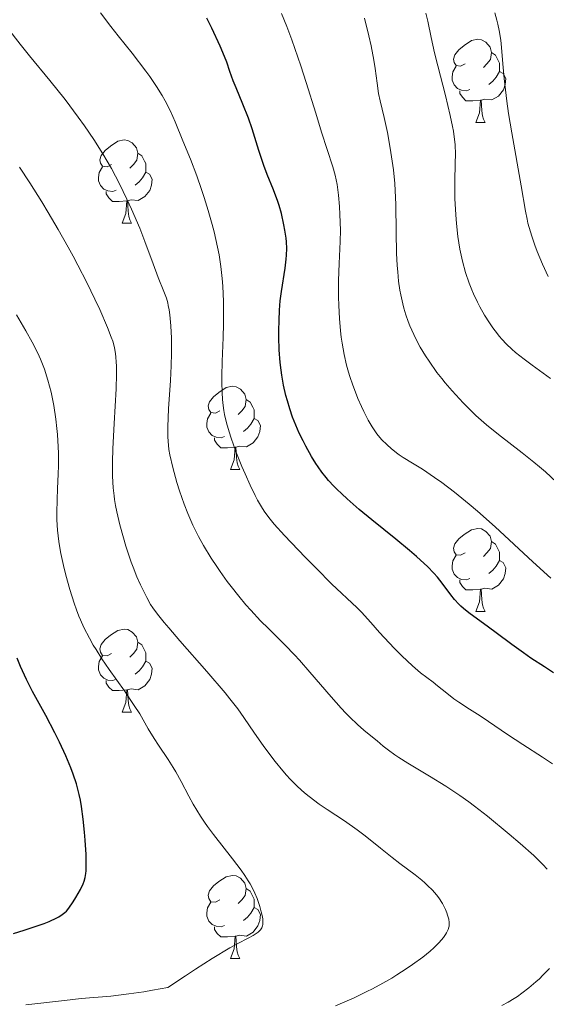
# Model space of a CAD drawing. Units: metres. Extents: x 653582 to 658104, y 4762148 to 4765219.
# Drawn here: x 654934 to 654997, y 4762830 to 4762949 of the extents above; entities that cross this region are included whole.
import ezdxf

# ---------------------------------------------------------------- set-up
doc = ezdxf.new("R2010")
doc.units = ezdxf.units.M
doc.header["$MEASUREMENT"] = 0
for name, color, linetype, lineweight in [('Carátula', 7, 'Continuous', 0), ('Elementos auxiliares', 7, 'Continuous', 0), ('Entidades rústicas y varios', 7, 'Continuous', 0), ('Relieve y altimetría', 7, 'Continuous', 0), ('Viales y ferrocarril', 7, 'Continuous', 0)]:
    doc.layers.add(name, color=color, linetype=linetype, lineweight=lineweight)

msp = doc.modelspace()

# ---------------------------------------------------------------- linework, layer by layer
at = {"layer": 'Carátula', "color": 7, "linetype": 'Continuous', "lineweight": 0}
msp.add_3dface([(653649.85, 4762148.31), (658103.69, 4762250.03), (658035.88, 4765219.26), (653582.04, 4765117.55)], dxfattribs=at)
at = {"layer": 'Elementos auxiliares', "color": 250, "linetype": 'Continuous', "lineweight": 0}
msp.add_3dface([(654474.97, 4764875.67), (657869.88, 4764953.24), (657923.32, 4762639.68), (654527.23, 4762562.12)], dxfattribs=at)
at = {"layer": 'Entidades rústicas y varios', "color": 92, "linetype": 'Continuous', "lineweight": 0, "flags": 128}
for points in [[(654987.33, 4762943.75), (654986.8, 4762943.49), (654986.27, 4762943.54), (654986.01, 4762943.91), (654985.95, 4762944.34), (654986.11, 4762944.86), (654986.59, 4762945.45), (654987.23, 4762945.98), (654988.13, 4762946.57), (654988.87, 4762946.73), (654989.3, 4762946.67), (654989.83, 4762946.36), (654990.36, 4762945.77), (654990.52, 4762945.13), (654990.41, 4762944.28), (654989.98, 4762943.75), (654989.56, 4762943.33)], [(654990.52, 4762945.13), (654990.99, 4762944.82), (654991.31, 4762944.18), (654991.47, 4762943.86), (654991.47, 4762943.28), (654991.47, 4762942.85), (654991.1, 4762942.16), (654990.68, 4762941.68), (654990.2, 4762941.26)], [(654987.92, 4762940.67), (654987.49, 4762940.51), (654986.91, 4762940.57), (654986.43, 4762940.78), (654986.01, 4762941.21), (654985.79, 4762941.79), (654985.79, 4762942.21), (654985.85, 4762942.8), (654986.27, 4762943.49)], [(654991.47, 4762942.85), (654991.92, 4762942.6), (654992.27, 4762941.99), (654992.16, 4762941.26), (654991.95, 4762940.62), (654991.36, 4762939.88), (654990.57, 4762939.4), (654989.72, 4762939.51), (654989.29, 4762939.38)], [(654989.18, 4762939.38), (654988.29, 4762939.29), (654987.44, 4762939.29), (654987.02, 4762939.72), (654986.7, 4762940.2), (654986.7, 4762940.51)], [(654988.63, 4762936.69), (654989.07, 4762937.85), (654989.18, 4762939.38), (654989.29, 4762939.38), (654989.32, 4762938.79), (654989.36, 4762938.11), (654989.43, 4762937.49), (654989.54, 4762937.09), (654989.76, 4762936.69)], [(654988.63, 4762936.69), (654989.76, 4762936.69)], [(654944.7, 4762931.61), (654944.17, 4762931.35), (654943.64, 4762931.4), (654943.37, 4762931.77), (654943.32, 4762932.2), (654943.48, 4762932.72), (654943.96, 4762933.31), (654944.59, 4762933.84), (654945.49, 4762934.43), (654946.24, 4762934.59), (654946.66, 4762934.53), (654947.19, 4762934.22), (654947.72, 4762933.63), (654947.88, 4762932.99), (654947.77, 4762932.14), (654947.35, 4762931.61), (654946.93, 4762931.19)], [(654947.88, 4762932.99), (654948.36, 4762932.68), (654948.67, 4762932.04), (654948.83, 4762931.72), (654948.83, 4762931.14), (654948.83, 4762930.71), (654948.46, 4762930.02), (654948.04, 4762929.54), (654947.56, 4762929.12)], [(654945.28, 4762928.53), (654944.86, 4762928.37), (654944.27, 4762928.43), (654943.8, 4762928.64), (654943.37, 4762929.07), (654943.16, 4762929.65), (654943.16, 4762930.07), (654943.21, 4762930.66), (654943.64, 4762931.35)], [(654948.83, 4762930.71), (654949.29, 4762930.46), (654949.63, 4762929.85), (654949.52, 4762929.12), (654949.31, 4762928.48), (654948.73, 4762927.74), (654947.93, 4762927.26), (654947.08, 4762927.37), (654946.65, 4762927.24)], [(654946.54, 4762927.24), (654945.65, 4762927.15), (654944.81, 4762927.15), (654944.38, 4762927.58), (654944.06, 4762928.06), (654944.06, 4762928.37)], [(654946, 4762924.55), (654946.43, 4762925.71), (654946.54, 4762927.24), (654946.65, 4762927.24), (654946.69, 4762926.65), (654946.72, 4762925.97), (654946.79, 4762925.35), (654946.91, 4762924.95), (654947.12, 4762924.55)], [(654946, 4762924.55), (654947.12, 4762924.55)], [(654957.76, 4762901.9), (654957.23, 4762901.64), (654956.7, 4762901.69), (654956.43, 4762902.06), (654956.38, 4762902.49), (654956.54, 4762903.01), (654957.02, 4762903.6), (654957.65, 4762904.13), (654958.55, 4762904.72), (654959.3, 4762904.88), (654959.72, 4762904.82), (654960.25, 4762904.51), (654960.78, 4762903.92), (654960.94, 4762903.28), (654960.83, 4762902.43), (654960.41, 4762901.9), (654959.99, 4762901.48)], [(654960.94, 4762903.28), (654961.42, 4762902.97), (654961.73, 4762902.33), (654961.89, 4762902.01), (654961.89, 4762901.43), (654961.89, 4762901), (654961.52, 4762900.31), (654961.1, 4762899.83), (654960.62, 4762899.41)], [(654958.34, 4762898.82), (654957.92, 4762898.66), (654957.33, 4762898.72), (654956.86, 4762898.93), (654956.43, 4762899.36), (654956.22, 4762899.94), (654956.22, 4762900.36), (654956.27, 4762900.95), (654956.7, 4762901.64)], [(654961.89, 4762901), (654962.35, 4762900.75), (654962.69, 4762900.14), (654962.58, 4762899.41), (654962.37, 4762898.77), (654961.79, 4762898.03), (654960.99, 4762897.55), (654960.14, 4762897.66), (654959.71, 4762897.53)], [(654959.6, 4762897.53), (654958.71, 4762897.44), (654957.87, 4762897.44), (654957.44, 4762897.87), (654957.12, 4762898.35), (654957.12, 4762898.66)], [(654959.06, 4762894.84), (654959.49, 4762896), (654959.6, 4762897.53), (654959.71, 4762897.53), (654959.75, 4762896.94), (654959.78, 4762896.26), (654959.85, 4762895.64), (654959.97, 4762895.24), (654960.18, 4762894.84)], [(654959.06, 4762894.84), (654960.18, 4762894.84)], [(654987.33, 4762884.76), (654986.8, 4762884.49), (654986.27, 4762884.55), (654986.01, 4762884.92), (654985.95, 4762885.34), (654986.11, 4762885.86), (654986.59, 4762886.46), (654987.23, 4762886.99), (654988.13, 4762887.57), (654988.87, 4762887.73), (654989.3, 4762887.68), (654989.83, 4762887.36), (654990.36, 4762886.78), (654990.52, 4762886.14), (654990.41, 4762885.29), (654989.98, 4762884.76), (654989.56, 4762884.33)], [(654990.52, 4762886.14), (654990.99, 4762885.82), (654991.31, 4762885.18), (654991.47, 4762884.86), (654991.47, 4762884.28), (654991.47, 4762883.86), (654991.1, 4762883.17), (654990.68, 4762882.69), (654990.2, 4762882.27)], [(654987.92, 4762881.68), (654987.49, 4762881.52), (654986.91, 4762881.58), (654986.43, 4762881.79), (654986.01, 4762882.21), (654985.79, 4762882.8), (654985.79, 4762883.22), (654985.85, 4762883.8), (654986.27, 4762884.49)], [(654991.47, 4762883.86), (654991.92, 4762883.61), (654992.27, 4762882.99), (654992.16, 4762882.27), (654991.95, 4762881.63), (654991.36, 4762880.89), (654990.57, 4762880.41), (654989.72, 4762880.51), (654989.29, 4762880.38)], [(654989.18, 4762880.38), (654988.29, 4762880.3), (654987.44, 4762880.3), (654987.02, 4762880.73), (654986.7, 4762881.2), (654986.7, 4762881.52)], [(654988.63, 4762877.7), (654989.07, 4762878.86), (654989.18, 4762880.38), (654989.29, 4762880.38), (654989.32, 4762879.8), (654989.36, 4762879.11), (654989.43, 4762878.5), (654989.54, 4762878.1), (654989.76, 4762877.7)], [(654988.63, 4762877.7), (654989.76, 4762877.7)], [(654944.7, 4762872.62), (654944.17, 4762872.35), (654943.64, 4762872.41), (654943.37, 4762872.78), (654943.32, 4762873.2), (654943.48, 4762873.72), (654943.96, 4762874.32), (654944.59, 4762874.85), (654945.49, 4762875.43), (654946.24, 4762875.59), (654946.66, 4762875.54), (654947.19, 4762875.22), (654947.72, 4762874.64), (654947.88, 4762874), (654947.77, 4762873.15), (654947.35, 4762872.62), (654946.93, 4762872.19)], [(654947.88, 4762874), (654948.36, 4762873.68), (654948.67, 4762873.04), (654948.83, 4762872.72), (654948.83, 4762872.14), (654948.83, 4762871.72), (654948.46, 4762871.03), (654948.04, 4762870.55), (654947.56, 4762870.13)], [(654945.28, 4762869.54), (654944.86, 4762869.38), (654944.27, 4762869.44), (654943.8, 4762869.65), (654943.37, 4762870.07), (654943.16, 4762870.66), (654943.16, 4762871.08), (654943.21, 4762871.66), (654943.64, 4762872.35)], [(654948.83, 4762871.72), (654949.29, 4762871.47), (654949.63, 4762870.85), (654949.52, 4762870.13), (654949.31, 4762869.49), (654948.73, 4762868.75), (654947.93, 4762868.27), (654947.08, 4762868.37), (654946.65, 4762868.24)], [(654946.54, 4762868.24), (654945.65, 4762868.16), (654944.81, 4762868.16), (654944.38, 4762868.59), (654944.06, 4762869.06), (654944.06, 4762869.38)], [(654946, 4762865.56), (654946.43, 4762866.72), (654946.54, 4762868.24), (654946.65, 4762868.24), (654946.69, 4762867.66), (654946.72, 4762866.97), (654946.79, 4762866.36), (654946.91, 4762865.96), (654947.12, 4762865.56)], [(654946, 4762865.56), (654947.12, 4762865.56)], [(654957.76, 4762842.91), (654957.23, 4762842.64), (654956.7, 4762842.7), (654956.43, 4762843.07), (654956.38, 4762843.5), (654956.54, 4762844.02), (654957.02, 4762844.61), (654957.65, 4762845.14), (654958.55, 4762845.72), (654959.3, 4762845.88), (654959.72, 4762845.83), (654960.25, 4762845.52), (654960.78, 4762844.93), (654960.94, 4762844.29), (654960.83, 4762843.44), (654960.41, 4762842.91), (654959.99, 4762842.48)], [(654960.94, 4762844.29), (654961.42, 4762843.98), (654961.73, 4762843.34), (654961.89, 4762843.02), (654961.89, 4762842.44), (654961.89, 4762842.01), (654961.52, 4762841.32), (654961.1, 4762840.84), (654960.62, 4762840.42)], [(654958.34, 4762839.83), (654957.92, 4762839.67), (654957.33, 4762839.73), (654956.86, 4762839.94), (654956.43, 4762840.36), (654956.22, 4762840.95), (654956.22, 4762841.37), (654956.27, 4762841.96), (654956.7, 4762842.64)], [(654961.89, 4762842.01), (654962.35, 4762841.76), (654962.69, 4762841.14), (654962.58, 4762840.42), (654962.37, 4762839.78), (654961.79, 4762839.04), (654960.99, 4762838.56), (654960.14, 4762838.66), (654959.71, 4762838.54)], [(654959.6, 4762838.54), (654958.71, 4762838.45), (654957.87, 4762838.45), (654957.44, 4762838.88), (654957.12, 4762839.36), (654957.12, 4762839.67)], [(654959.06, 4762835.85), (654959.49, 4762837.01), (654959.6, 4762838.54), (654959.71, 4762838.54), (654959.75, 4762837.95), (654959.78, 4762837.26), (654959.85, 4762836.65), (654959.97, 4762836.25), (654960.18, 4762835.85)], [(654959.06, 4762835.85), (654960.18, 4762835.85)]]:
    msp.add_lwpolyline(points, dxfattribs=at)
at = {"layer": 'Relieve y altimetría', "color": 36, "linetype": 'Continuous', "lineweight": 0, "flags": 128}
for points, elevation in [([(654985.12, 4762867.84), (654984.01, 4762868.75), (654983.49, 4762869.16), (654981.98, 4762870.3), (654981, 4762871.15), (654979.73, 4762872.36), (654978.8, 4762873.3), (654977.02, 4762875.17), (654975.96, 4762876.36), (654974.83, 4762877.62), (654974.33, 4762878.15), (654971.24, 4762881.06), (654969.42, 4762882.88), (654968.07, 4762884.26), (654965.57, 4762886.88), (654964.34, 4762888.24), (654963.85, 4762888.83), (654963.2, 4762889.69), (654962.9, 4762890.14), (654962.32, 4762891.13), (654962.03, 4762891.69), (654961.42, 4762892.94), (654960.81, 4762894.29), (654960.42, 4762895.21), (654959.7, 4762897), (654959.13, 4762898.62), (654958.89, 4762899.37), (654958.59, 4762900.44), (654958.35, 4762901.46), (654958.26, 4762901.96), (654958.13, 4762902.86), (654958.09, 4762903.33), (654958.04, 4762904.08), (654958.01, 4762905.36), (654958.02, 4762906.1), (654958.07, 4762907.84), (654958.18, 4762910.74), (654958.23, 4762912.41), (654958.23, 4762914.17), (654958.21, 4762915.08), (654958.12, 4762916.94), (654958.05, 4762917.88), (654957.89, 4762919.3), (654957.67, 4762920.72), (654957.49, 4762921.66), (654957.08, 4762923.49), (654956.85, 4762924.38), (654956.38, 4762926.08), (654955.89, 4762927.65), (654955.57, 4762928.61), (654954.98, 4762930.27), (654954.23, 4762932.25), (654953.29, 4762934.49), (654952.39, 4762936.77), (654951.82, 4762938.07), (654951.19, 4762939.31), (654950.82, 4762939.96), (654950.15, 4762941.03), (654949.33, 4762942.22), (654948.86, 4762942.86), (654947.18, 4762945.03), (654945.5, 4762947.15), (654944.64, 4762948.25), (654943.4, 4762949.93)], 930), ([(654997.67, 4762881.72), (654995.49, 4762883.7), (654990.95, 4762887.91), (654988.83, 4762889.82), (654987.85, 4762890.66), (654986.08, 4762892.1), (654984.55, 4762893.25), (654983.66, 4762893.88), (654982.2, 4762894.86), (654981, 4762895.6), (654979.88, 4762896.29), (654979.4, 4762896.61), (654979.07, 4762896.85), (654978.41, 4762897.37), (654977.93, 4762897.8), (654977.27, 4762898.46), (654976.7, 4762899.12), (654976.36, 4762899.61), (654976.13, 4762899.96), (654975.65, 4762900.8), (654975.12, 4762901.84), (654974.84, 4762902.43), (654974.41, 4762903.4), (654973.99, 4762904.46), (654973.79, 4762905.01), (654973.44, 4762906.04), (654973.28, 4762906.57), (654973.05, 4762907.4), (654972.75, 4762908.7), (654972.5, 4762910.08), (654972.4, 4762910.8), (654972.31, 4762911.54), (654972.18, 4762913.06), (654972.1, 4762914.61), (654972.08, 4762915.64), (654972.09, 4762917.62), (654972.16, 4762919.69), (654972.27, 4762922.34), (654972.3, 4762923.7), (654972.25, 4762925.59), (654972.2, 4762926.54), (654972.07, 4762927.92), (654971.9, 4762929.2), (654971.8, 4762929.78), (654971.69, 4762930.32), (654971.41, 4762931.35), (654970.04, 4762935.52), (654969.34, 4762937.8), (654968.19, 4762941.49), (654967.53, 4762943.53), (654966.81, 4762945.62), (654966.43, 4762946.67), (654965.83, 4762948.26), (654965.2, 4762949.82)], 920), ([(654988.14, 4762916.52), (654987.83, 4762917.32), (654987.4, 4762918.6), (654987.02, 4762919.96), (654986.86, 4762920.68), (654986.72, 4762921.42), (654986.48, 4762922.95), (654986.3, 4762924.51), (654986.21, 4762925.55), (654986.11, 4762927.53), (654986.1, 4762929.53), (654986.16, 4762931.82), (654986.17, 4762932.81), (654986.13, 4762934.03), (654986.08, 4762934.64), (654985.93, 4762935.64), (654985.83, 4762936.2), (654985.55, 4762937.51), (654984.96, 4762939.96), (654984.06, 4762943.52), (654983.67, 4762945.1), (654983.26, 4762946.95), (654982.85, 4762948.89), (654982.61, 4762949.86)], 910), ([(654997.34, 4762918.09), (654996.66, 4762919.6), (654996.04, 4762921.12), (654995.76, 4762921.87), (654995.38, 4762922.98), (654995.06, 4762924.03), (654994.92, 4762924.54), (654994.81, 4762925.03), (654994.61, 4762925.99), (654994.11, 4762929.06), (654992.96, 4762935.44), (654992.59, 4762937.75), (654992.39, 4762939.24), (654992.06, 4762942), (654991.9, 4762943.76), (654991.74, 4762945.74), (654991.64, 4762946.61), (654991.45, 4762947.8), (654991.29, 4762948.54), (654991.18, 4762949.01), (654990.92, 4762949.92)], 905), ([(654998.36, 4762893.31), (654997.02, 4762894.55), (654996.33, 4762895.14), (654995.64, 4762895.72), (654994.23, 4762896.83), (654991.36, 4762899.04), (654989.92, 4762900.22), (654988.65, 4762901.36), (654988.02, 4762901.95), (654987.1, 4762902.88), (654986.21, 4762903.83), (654985.77, 4762904.31), (654984.93, 4762905.3), (654984.53, 4762905.79), (654983.94, 4762906.54), (654982.99, 4762907.88), (654982.55, 4762908.55), (654981.94, 4762909.57), (654981.39, 4762910.6), (654981.14, 4762911.11), (654980.68, 4762912.15), (654980.48, 4762912.68), (654980.2, 4762913.48), (654979.96, 4762914.28), (654979.83, 4762914.82), (654979.59, 4762915.91), (654979.49, 4762916.46), (654979.33, 4762917.56), (654979.21, 4762918.67), (654979.15, 4762919.42), (654979.08, 4762920.91), (654979.03, 4762923.44), (654978.99, 4762926.8), (654978.92, 4762928.48), (654978.86, 4762929.31), (654978.69, 4762930.96), (654978.48, 4762932.56), (654978.32, 4762933.58), (654977.97, 4762935.46), (654977.57, 4762937.27), (654977.09, 4762939.29), (654976.91, 4762940.18), (654976.72, 4762941.44), (654976.5, 4762943.19), (654976.35, 4762944.2), (654976.01, 4762945.92), (654975.74, 4762947.12), (654975.2, 4762949.25)], 915), ([(654988.49, 4762854.21), (654987.78, 4762854.75), (654986.71, 4762855.51), (654985, 4762856.64), (654983.05, 4762857.84), (654980.44, 4762859.42), (654979.34, 4762860.11), (654978.88, 4762860.43), (654978.1, 4762860.99), (654977.46, 4762861.48), (654976.74, 4762862.09), (654976.38, 4762862.38), (654975.13, 4762863.39), (654974.36, 4762864.06), (654973.45, 4762864.94), (654972.95, 4762865.46), (654972.4, 4762866.06), (654971.2, 4762867.42), (654968.63, 4762870.4), (654967.38, 4762871.82), (654966.78, 4762872.46), (654965.65, 4762873.63), (654963.63, 4762875.65), (654962.69, 4762876.58), (654961.5, 4762877.85), (654960.92, 4762878.51), (654960.04, 4762879.56), (654959.14, 4762880.71), (654958.67, 4762881.33), (654957.82, 4762882.51), (654957.39, 4762883.14), (654956.74, 4762884.13), (654955.8, 4762885.68), (654955.2, 4762886.75), (654954.92, 4762887.3), (654954.52, 4762888.13), (654954.14, 4762888.97), (654953.91, 4762889.52), (654953.47, 4762890.63), (654952.92, 4762892.25), (654952.6, 4762893.27), (654952.1, 4762895.09), (654951.76, 4762896.58), (654951.64, 4762897.25), (654951.53, 4762898.25), (654951.5, 4762898.78), (654951.5, 4762899.97), (654951.6, 4762902.15), (654951.82, 4762905.56), (654951.91, 4762907.32), (654951.95, 4762908.86), (654951.95, 4762909.6), (654951.94, 4762910.67), (654951.87, 4762912.17), (654951.74, 4762913.49), (654951.66, 4762914.07), (654951.56, 4762914.6), (654951.49, 4762914.92), (654951.32, 4762915.51), (654951.03, 4762916.31), (654950.34, 4762917.99), (654949.74, 4762919.62), (654948.74, 4762922.34), (654948.12, 4762923.93), (654947.12, 4762926.24), (654946.56, 4762927.45), (654945.66, 4762929.29), (654944.69, 4762931.12), (654944.18, 4762932.02), (654943.66, 4762932.9), (654942.59, 4762934.62), (654941.47, 4762936.27), (654940.7, 4762937.34), (654939.11, 4762939.45), (654937.26, 4762941.76), (654934.83, 4762944.73), (654933.7, 4762946.14), (654932.18, 4762948.12)], 935), ([(654984.62, 4762842.48), (654984.18, 4762843.16), (654983.9, 4762843.52), (654983.42, 4762844.08), (654982.82, 4762844.66), (654982.48, 4762844.97), (654982.11, 4762845.28), (654981.3, 4762845.93), (654979.48, 4762847.3), (654978.54, 4762848.02), (654977.15, 4762849.14), (654975.29, 4762850.64), (654974.32, 4762851.38), (654972.79, 4762852.45), (654970.73, 4762853.81), (654969.76, 4762854.48), (654968.55, 4762855.37), (654967.97, 4762855.84), (654967.12, 4762856.61), (654966.26, 4762857.48), (654965.82, 4762857.96), (654965.37, 4762858.48), (654964.46, 4762859.6), (654963.56, 4762860.77), (654962.99, 4762861.56), (654961.95, 4762863.02), (654960.66, 4762864.93), (654959.93, 4762865.96), (654958.99, 4762867.17), (654958.4, 4762867.89), (654956.2, 4762870.48), (654952.96, 4762874.17), (654951.61, 4762875.73), (654951.07, 4762876.37), (654950.26, 4762877.37), (654949.7, 4762878.13), (654949.43, 4762878.56), (654948.97, 4762879.38), (654948.48, 4762880.35), (654948.21, 4762880.92), (654947.78, 4762881.9), (654947.33, 4762883.04), (654947.09, 4762883.67), (654946.45, 4762885.57), (654946.15, 4762886.59), (654945.72, 4762888.17), (654945.35, 4762889.72), (654945.2, 4762890.48), (654945.08, 4762891.2), (654945.01, 4762891.67), (654944.91, 4762892.61), (654944.82, 4762894.04), (654944.81, 4762895.05), (654944.82, 4762895.76), (654944.87, 4762897.32), (654945.03, 4762900.37), (654945.26, 4762904.55), (654945.31, 4762906.34), (654945.3, 4762907.34), (654945.28, 4762907.79), (654945.24, 4762908.4), (654945.19, 4762908.79), (654945.05, 4762909.54), (654944.85, 4762910.29), (654944.67, 4762910.81), (654944.23, 4762911.97), (654943.29, 4762914.13), (654942.71, 4762915.37), (654941.74, 4762917.37), (654940.65, 4762919.48), (654940.08, 4762920.56), (654939.49, 4762921.64), (654938.28, 4762923.77), (654937.07, 4762925.82), (654936.29, 4762927.1), (654934.86, 4762929.4), (654933.62, 4762931.29)], 940), ([(654997.65, 4762905.79), (654995.44, 4762907.42), (654994.48, 4762908.13), (654993.42, 4762908.96), (654992.97, 4762909.35), (654992.35, 4762909.93), (654991.76, 4762910.55), (654991.47, 4762910.89), (654990.95, 4762911.56), (654990.68, 4762911.93), (654990.28, 4762912.51), (654989.69, 4762913.45), (654989.11, 4762914.47), (654988.84, 4762915.01), (654988.37, 4762916), (654988.14, 4762916.52)], 910), ([(654962.92, 4762839.81), (654962.95, 4762839.96), (654962.97, 4762840.19), (654962.94, 4762840.61), (654962.9, 4762840.87), (654962.77, 4762841.46), (654962.6, 4762842.11), (654962.48, 4762842.48), (654962.26, 4762843.08), (654961.98, 4762843.74), (654961.82, 4762844.09), (654961.42, 4762844.84), (654961.19, 4762845.23), (654960.79, 4762845.85), (654960.34, 4762846.5), (654959.31, 4762847.87), (654957.01, 4762850.79), (654956.28, 4762851.79), (654955.93, 4762852.28), (654955.44, 4762853.03), (654954.57, 4762854.48), (654954.05, 4762855.42), (654953.12, 4762857.18), (654952.47, 4762858.36), (654952.15, 4762858.89), (654951.53, 4762859.87), (654950.37, 4762861.58), (654949.85, 4762862.37), (654949.13, 4762863.57), (654948.11, 4762865.35), (654947.46, 4762866.38), (654946.26, 4762868.15), (654944.44, 4762870.72), (654943.56, 4762872.01), (654942.85, 4762873.11), (654942.51, 4762873.66), (654942.04, 4762874.49), (654941.38, 4762875.78), (654940.96, 4762876.69), (654940.77, 4762877.16), (654940.48, 4762877.91), (654940.2, 4762878.7), (654939.67, 4762880.37), (654939.19, 4762882.1), (654938.92, 4762883.24), (654938.61, 4762884.71), (654938.48, 4762885.4), (654938.37, 4762886.14), (654938.21, 4762887.51), (654938.13, 4762888.77), (654938.12, 4762889.59), (654938.15, 4762891.22), (654938.2, 4762892.5), (654938.28, 4762894.32), (654938.3, 4762895.28), (654938.3, 4762896.79), (654938.27, 4762897.58), (654938.18, 4762899.04), (654938.11, 4762899.78), (654937.99, 4762900.9), (654937.74, 4762902.56), (654937.42, 4762904.15), (654937.24, 4762904.9), (654937.04, 4762905.62), (654936.61, 4762906.94), (654936.14, 4762908.14), (654935.81, 4762908.87), (654935.14, 4762910.2), (654934.37, 4762911.56), (654933.25, 4762913.49)], 945), ([(654997.89, 4762859.31), (654996.66, 4762860.14), (654994.3, 4762861.65), (654992.47, 4762862.86), (654990.15, 4762864.44), (654989.14, 4762865.12), (654987.89, 4762865.92), (654986.58, 4762866.77), (654985.99, 4762867.17), (654985.12, 4762867.84)], 930), ([(654997.22, 4762846.63), (654996.72, 4762847.19), (654996.4, 4762847.51), (654995.61, 4762848.26), (654993.96, 4762849.73), (654992.66, 4762850.83), (654990.03, 4762853), (654988.49, 4762854.21)], 935), ([(654971.72, 4762830.15), (654973.11, 4762830.74), (654973.96, 4762831.12), (654975.5, 4762831.85), (654976.19, 4762832.19), (654977.42, 4762832.86), (654978.49, 4762833.49), (654979.12, 4762833.88), (654980.22, 4762834.59), (654981, 4762835.13), (654982.25, 4762836.03), (654983.13, 4762836.73), (654983.57, 4762837.12), (654984.2, 4762837.76), (654984.72, 4762838.37), (654984.97, 4762838.73), (654985.1, 4762838.95), (654985.3, 4762839.35), (654985.38, 4762839.62), (654985.41, 4762839.75), (654985.43, 4762840.01), (654985.42, 4762840.19), (654985.36, 4762840.6), (654985.23, 4762841.07), (654985.15, 4762841.34), (654984.98, 4762841.77), (654984.75, 4762842.24), (654984.62, 4762842.48)], 940), ([(654934.36, 4762830.27), (654939.03, 4762830.8), (654941.07, 4762831.01), (654944.64, 4762831.32), (654946.8, 4762831.57), (654948.61, 4762831.84), (654949.67, 4762832.02), (654951.48, 4762832.34), (654953.61, 4762833.76), (654954.83, 4762834.55), (654956.85, 4762835.84), (654958.99, 4762837.13), (654959.95, 4762837.67), (654961.18, 4762838.3), (654961.79, 4762838.62), (654962.03, 4762838.77), (654962.41, 4762839.04), (654962.59, 4762839.21), (654962.69, 4762839.32), (654962.83, 4762839.56), (654962.92, 4762839.81)], 945), ([(654991.75, 4762830.17), (654992.55, 4762830.59), (654993.27, 4762831.02), (654993.64, 4762831.26), (654994.19, 4762831.65), (654995.03, 4762832.3), (654995.88, 4762833.02), (654996.3, 4762833.41), (654996.72, 4762833.82), (654997.53, 4762834.66)], 935)]:
    msp.add_lwpolyline(points, dxfattribs=dict(at, elevation=elevation))
at = {"layer": 'Relieve y altimetría', "color": 36, "linetype": 'Continuous', "lineweight": 30, "flags": 128}
for points, elevation in [([(654965.83, 4762921.49), (654965.79, 4762922.31), (654965.75, 4762922.75), (654965.62, 4762923.68), (654965.5, 4762924.34), (654965.19, 4762925.69), (654964.91, 4762926.68), (654964.75, 4762927.17), (654964.24, 4762928.55), (654963.49, 4762930.43), (654963.09, 4762931.49), (654962.49, 4762933.31), (654961.65, 4762935.93), (654961.21, 4762937.19), (654960.55, 4762938.91), (654959.73, 4762940.87), (654959.39, 4762941.7), (654958.99, 4762942.84), (654958.6, 4762943.95), (654958.34, 4762944.63), (654957.81, 4762945.89), (654956.79, 4762948.06), (654956.19, 4762949.28)], 925), ([(654997.99, 4762870.31), (654996.93, 4762871.03), (654995.28, 4762872.09), (654994.38, 4762872.7), (654992.97, 4762873.72), (654991.08, 4762875.14), (654990.18, 4762875.81), (654987.8, 4762877.53), (654987.14, 4762878.06), (654986.84, 4762878.33), (654986.57, 4762878.6), (654986.07, 4762879.15), (654985.63, 4762879.71), (654984.83, 4762880.8), (654984.29, 4762881.49), (654984.01, 4762881.83), (654983.56, 4762882.33), (654982.79, 4762883.12), (654981.98, 4762883.89), (654981.5, 4762884.33), (654980.65, 4762885.06), (654979, 4762886.42), (654976.1, 4762888.75), (654974.56, 4762890.02), (654973.11, 4762891.28), (654972.46, 4762891.88), (654971.88, 4762892.45), (654971.52, 4762892.82), (654970.88, 4762893.52), (654970.6, 4762893.86), (654970.08, 4762894.52), (654969.63, 4762895.15), (654969.35, 4762895.57), (654968.84, 4762896.4), (654968.14, 4762897.64), (654967.81, 4762898.27), (654967.34, 4762899.22), (654966.92, 4762900.18), (654966.72, 4762900.66), (654966.54, 4762901.15), (654966.2, 4762902.14), (654965.91, 4762903.11), (654965.74, 4762903.76), (654965.45, 4762905.01), (654965.24, 4762906.21), (654965.15, 4762906.81), (654965.05, 4762907.74), (654964.94, 4762909.26), (654964.9, 4762910.78), (654964.89, 4762911.59), (654964.91, 4762912.82), (654964.97, 4762914.03), (654965.01, 4762914.62), (654965.06, 4762915.19), (654965.2, 4762916.28), (654965.64, 4762919.11), (654965.77, 4762920.18), (654965.81, 4762920.7), (654965.83, 4762921.49)], 925), ([(654932.9, 4762838.85), (654934.16, 4762839.25), (654935.86, 4762839.82), (654936.58, 4762840.08), (654937.19, 4762840.33), (654938.13, 4762840.75), (654938.37, 4762840.88), (654938.77, 4762841.14), (654939.09, 4762841.39), (654939.27, 4762841.57), (654939.58, 4762841.94), (654940.09, 4762842.68), (654940.42, 4762843.2), (654940.96, 4762844.17), (654941.31, 4762844.87), (654941.42, 4762845.17), (654941.54, 4762845.62), (654941.62, 4762846.1), (654941.65, 4762846.42), (654941.67, 4762847.04), (654941.64, 4762848.4), (654941.55, 4762850.11), (654941.47, 4762851.1), (654941.31, 4762852.65), (654941.09, 4762854.19), (654940.96, 4762854.93), (654940.81, 4762855.62), (654940.48, 4762856.91), (654940.09, 4762858.08), (654939.81, 4762858.83), (654939.19, 4762860.29), (654938.42, 4762861.95), (654937.88, 4762863.05), (654936.79, 4762865.17), (654935.19, 4762868.06), (654934.45, 4762869.51), (654933.75, 4762871.05), (654933.33, 4762872.07)], 950)]:
    msp.add_lwpolyline(points, dxfattribs=dict(at, elevation=elevation))

# ---------------------------------------------------------------- meshes
at = {"layer": 'Viales y ferrocarril', "color": 7, "linetype": 'Continuous', "lineweight": 0}
mesh = msp.add_polyface(dxfattribs=at)
corners = [(654773.34, 4763339, 943.75), (654771.65, 4763336.48, 942.78), (654780.03, 4763331.56, 941.59), (654781.96, 4763333.92, 942.55), (654785.58, 4763330.3, 942.33), (654783.4, 4763328.18, 941.41), (654786.09, 4763314.93, 940.62), (654783.89, 4763314.56, 940.68), (654792.01, 4763295.22, 937.83), (654789.97, 4763294.27, 937.81), (654803.59, 4763273.59, 936.16), (654805.39, 4763274.9, 936.22), (654818.6, 4763255.08, 932.6), (654820.38, 4763256.41, 932.66), (654837.3, 4763232.53, 928.95), (654835.69, 4763230.96, 928.85), (654848.86, 4763221.34, 928.05), (654850.13, 4763223.15, 928.19), (654865.35, 4763210.34, 926.48), (654866.64, 4763212.14, 926.62), (654876.77, 4763201.9, 923.27), (654878.21, 4763203.59, 923.39), (654889.01, 4763190.15, 923.66), (654890.98, 4763191.34, 923.7), (654895.59, 4763174.95, 921.55), (654893.39, 4763174.55, 921.61), (654894.37, 4763162.36, 918.6), (654896.61, 4763162.14, 918.48), (654893.07, 4763150.51, 917.53), (654890.91, 4763150.99, 917.68), (654891.12, 4763137.3, 916.93), (654888.86, 4763137.19, 917.02), (654895.01, 4763121.24, 913.26), (654892.97, 4763120.25, 913.24), (654906.69, 4763102.98, 912.01), (654908.3, 4763104.51, 912.11), (654928.29, 4763084.39, 907.68), (654929.7, 4763086.1, 907.8), (654958.78, 4763060.89, 904.6), (654960.2, 4763062.59, 904.72), (654990.22, 4763036.08, 900.56), (654988.77, 4763034.4, 900.44), (654999.67, 4763025.48, 898.12), (655001.31, 4763027, 898.22), (655010.99, 4763009.74, 895.7), (655012.99, 4763010.75, 895.72), (655020.56, 4762987.04, 893.56), (655018.42, 4762986.45, 893.6), (655026.56, 4762960.53, 892.24), (655024.42, 4762959.97, 892.28), (655032.01, 4762942.21, 889.97), (655029.97, 4762941.28, 889.97), (655040.29, 4762929.06, 887.83), (655038.69, 4762927.43, 887.73), (655048.96, 4762921.27, 887.43), (655050.03, 4762923.21, 887.59), (655064.98, 4762913.26, 884.91), (655066.01, 4762915.22, 885.08)]
mesh.append_faces([[corners[k] for k in face] for face in [(0, 2, 3), (3, 2, 4), (4, 5, 6), (6, 7, 8), (8, 10, 11), (11, 12, 13), (13, 12, 14), (14, 16, 17), (17, 18, 19), (19, 20, 21), (21, 22, 23), (23, 22, 24), (24, 26, 27), (27, 26, 28), (28, 29, 30), (30, 31, 32), (32, 34, 35), (35, 36, 37), (37, 38, 39), (39, 38, 40), (40, 42, 43), (43, 44, 45), (45, 44, 46), (46, 47, 48), (48, 49, 50), (50, 51, 52), (52, 54, 55), (55, 56, 57)]], dxfattribs={"vtx0": -1, "vtx1": -1, "color": 7})
mesh.append_faces([[corners[k] for k in face] for face in [(0, 1, 2), (4, 2, 5), (6, 5, 7), (8, 7, 9), (8, 9, 10), (11, 10, 12), (14, 12, 15), (14, 15, 16), (17, 16, 18), (19, 18, 20), (21, 20, 22), (24, 22, 25), (24, 25, 26), (28, 26, 29), (30, 29, 31), (32, 31, 33), (32, 33, 34), (35, 34, 36), (37, 36, 38), (40, 38, 41), (40, 41, 42), (43, 42, 44), (46, 44, 47), (48, 47, 49), (50, 49, 51), (52, 51, 53), (52, 53, 54), (55, 54, 56)]], dxfattribs={"vtx0": -1, "vtx2": -1, "color": 7})
mesh = msp.add_polyface(dxfattribs=at)
corners = [(655078.15, 4762913.02, 883.7), (655076.87, 4762915.74, 883.7), (655077.09, 4762912.4, 883.68), (655075.35, 4762914.86, 883.68), (655066.01, 4762915.22, 885.08), (655064.98, 4762913.26, 884.91), (655072.56, 4762911.82, 883.93), (655071.63, 4762909.81, 883.77), (655072.56, 4762911.82, 883.58), (655071.63, 4762909.81, 883.51), (655074.02, 4762913.73, 883.65), (655076.14, 4762911.61, 883.65), (655075.35, 4762910.67, 883.6), (655072.89, 4762912.38, 883.6), (655074.32, 4762908.45, 883.49), (655071.42, 4762909.23, 883.49), (655071.11, 4762907.52, 883.43), (655074.11, 4762907.24, 883.43), (655071.1, 4762905.82, 883.36), (655074.1, 4762905.96, 883.36), (655074.54, 4762901.68, 883.36), (655071.57, 4762901.1, 883.36), (655076.37, 4762885.05, 882.76), (655079.32, 4762885.61, 882.76), (655078.66, 4762864.73, 881.62), (655076.63, 4762879.94, 882.46), (655075.66, 4762864.93, 881.62), (655078.15, 4762857.3, 881.87), (655075.15, 4762857.4, 881.87), (655078.2, 4762849.33, 883.5), (655075.2, 4762849.23, 883.5), (655075.88, 4762837.17, 885.44), (655078.88, 4762837.37, 885.44), (655076.65, 4762826.49, 886.24), (655078.95, 4762821.13, 886.66), (655076.03, 4762821.92, 886.66), (655076.93, 4762816.2, 886.79), (655074.29, 4762817.68, 886.79), (655073.76, 4762811.94, 886.61), (655071.54, 4762814, 886.61), (655068.15, 4762807.08, 886.16), (655066.23, 4762809.38, 886.16), (655056.11, 4762797.52, 885.59), (655054.23, 4762799.86, 885.59), (655050.12, 4762792.65, 884.99), (655048.18, 4762794.93, 884.99), (655036.4, 4762784.45, 884), (655038.3, 4762782.11, 884), (655027.65, 4762774.25, 882.61), (655025.89, 4762776.69, 882.61), (655017.39, 4762770.65, 881.9), (655019.05, 4762768.15, 881.9), (655007.71, 4762764.76, 880.96), (655009.11, 4762762.1, 880.96), (654988.19, 4762752.73, 879.36), (654987.01, 4762755.49, 879.36), (654974.21, 4762750.23, 877.99), (654975.32, 4762747.45, 877.99), (654958.05, 4762743.76, 876.97), (654958.97, 4762740.9, 876.97), (654946.76, 4762740.98, 876.16), (654947.4, 4762738.04, 876.16), (654939, 4762739.5, 875.75), (654939.48, 4762736.54, 875.75)]
mesh.append_faces([[corners[k] for k in face] for face in [(0, 1, 2), (4, 5, 6), (6, 7, 8), (10, 11, 3), (11, 10, 12), (12, 8, 14), (14, 16, 17), (17, 18, 19), (19, 18, 20), (20, 22, 23), (27, 28, 29), (34, 35, 36), (36, 37, 38), (38, 39, 40), (40, 41, 42), (42, 43, 44), (44, 46, 47), (47, 46, 48), (48, 50, 51), (51, 52, 53), (53, 52, 54), (54, 56, 57), (57, 58, 59), (60, 61, 58)]], dxfattribs={"vtx0": -1, "vtx1": -1, "color": 7})
mesh.append_faces([[corners[k] for k in face] for face in [(8, 9, 14)]], dxfattribs={"vtx0": -1, "vtx1": -1, "vtx2": -1, "color": 7})
mesh.append_faces([[corners[k] for k in face] for face in [(2, 1, 3), (6, 5, 7), (8, 7, 9), (3, 11, 2), (12, 10, 13), (12, 13, 8), (14, 9, 15), (14, 15, 16), (17, 16, 18), (20, 18, 21), (20, 21, 22), (24, 25, 26), (27, 26, 28), (29, 28, 30), (29, 30, 31), (32, 31, 33), (36, 35, 37), (38, 37, 39), (40, 39, 41), (42, 41, 43), (44, 43, 45), (44, 45, 46), (48, 46, 49), (48, 49, 50), (51, 50, 52), (54, 52, 55), (54, 55, 56), (57, 56, 58), (61, 60, 62), (58, 61, 59), (62, 63, 61)]], dxfattribs={"vtx0": -1, "vtx2": -1, "color": 7})

doc.saveas('drawing.dxf')
